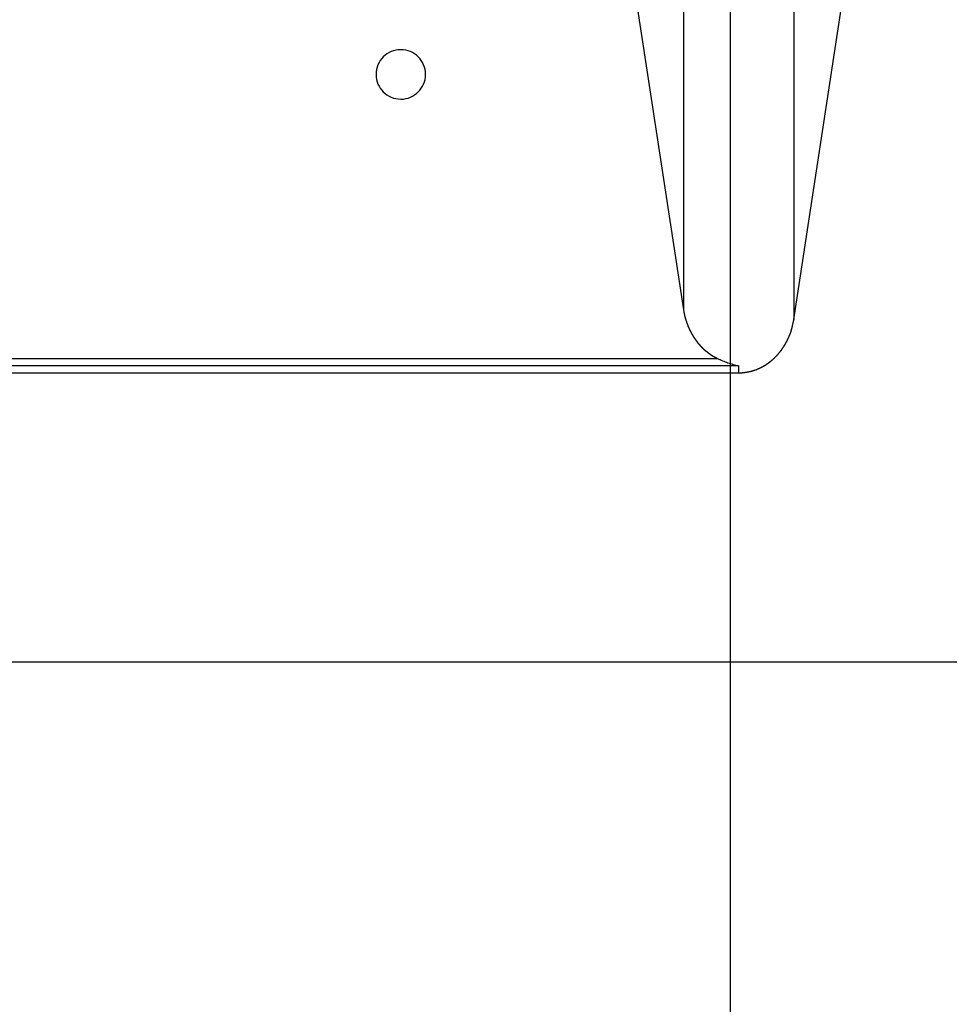
# Model space of a CAD drawing. Extents: x -37.2 to 37.2, y -75.6 to 15.8.
# Drawn here: x -15.6 to -12.8, y -51.1 to -48.1 of the extents above; entities that cross this region are included whole.
import ezdxf

# ---------------------------------------------------------------- set-up
doc = ezdxf.new("R2010")
doc.units = 0
doc.layers.get('0').update_dxf_attribs({"linetype": 'CONTINUOUS'})

msp = doc.modelspace()

# ---------------------------------------------------------------- linework, layer by layer
at = {"color": 0}
for points in [[(-13.4191, -65.028), (-13.4191, 14.9832)], [(-13.4191, -65.028), (-13.4191, 14.9832)], [(-13.4191, -65.028), (-13.4191, 14.9832)], [(-13.4191, -65.028), (-13.4191, 14.9832)], [(-13.4191, -65.028), (-13.4191, 14.9832)], [(-13.4191, -65.028), (-13.4191, 14.9832)], [(-13.4191, -65.028), (-13.4191, 14.9832)], [(-13.4191, -65.028), (-13.4191, 14.9832)], [(-13.4191, -65.028), (-13.4191, 14.9832)], [(-13.4191, -65.028), (-13.4191, 14.9832)], [(-13.4191, -65.028), (-13.4191, 14.9832)], [(-13.4191, -65.028), (-13.4191, 14.9832)], [(-13.4191, -65.028), (-13.4191, 14.9832)], [(-13.4191, -65.028), (-13.4191, 14.9832)], [(-13.4191, -65.028), (-13.4191, 14.9832)], [(-13.4191, -65.028), (-13.4191, 14.9832)], [(-13.4191, -65.028), (-13.4191, 14.9832)], [(-13.4191, -65.028), (-13.4191, 14.9832)], [(-13.4191, -65.028), (-13.4191, 14.9832)], [(-13.4191, -65.028), (-13.4191, 14.9832)], [(-13.4191, -65.028), (-13.4191, 14.9832)], [(-13.5618, -45.7957), (-13.5618, -48.9594)], [(-13.5618, -45.7957), (-13.5618, -48.9594)], [(-13.5618, -45.7957), (-13.5618, -48.9594)], [(-13.5618, -45.7957), (-13.5618, -48.9594)], [(-13.5618, -45.7957), (-13.5618, -48.9594)], [(-13.5618, -45.7957), (-13.5618, -48.9594)], [(-13.5618, -45.7957), (-13.5618, -48.9594)], [(-13.5618, -45.7957), (-13.5618, -48.9594)], [(-13.5618, -45.7957), (-13.5618, -48.9594)], [(-13.5618, -45.7957), (-13.5618, -48.9594)], [(-13.5618, -45.7957), (-13.5618, -48.9594)], [(-13.5618, -45.7957), (-13.5618, -48.9594)], [(-13.5618, -45.7957), (-13.5618, -48.9594)], [(-13.5618, -45.7957), (-13.5618, -48.9594)], [(-13.5618, -45.7957), (-13.5618, -48.9594)], [(-13.5618, -45.7957), (-13.5618, -48.9594)], [(-13.5618, -45.7957), (-13.5618, -48.9594)], [(-13.5618, -45.7957), (-13.5618, -48.9594)], [(-13.5618, -45.7957), (-13.5618, -48.9594)], [(-13.5618, -45.7957), (-13.5618, -48.9594)], [(-13.5618, -45.7957), (-13.5618, -48.9594)], [(-13.2269, -45.7957), (-13.2269, -48.9883)], [(-13.2269, -45.7957), (-13.2269, -48.9883)], [(-13.2269, -45.7957), (-13.2269, -48.9883)], [(-13.2269, -45.7957), (-13.2269, -48.9883)], [(-13.2269, -45.7957), (-13.2269, -48.9883)], [(-13.2269, -45.7957), (-13.2269, -48.9883)], [(-13.2269, -45.7957), (-13.2269, -48.9883)], [(-13.2269, -45.7957), (-13.2269, -48.9883)], [(-13.2269, -45.7957), (-13.2269, -48.9883)], [(-13.2269, -45.7957), (-13.2269, -48.9883)], [(-13.2269, -45.7957), (-13.2269, -48.9883)], [(-13.2269, -45.7957), (-13.2269, -48.9883)], [(-13.2269, -45.7957), (-13.2269, -48.9883)], [(-13.2269, -45.7957), (-13.2269, -48.9883)], [(-13.2269, -45.7957), (-13.2269, -48.9883)], [(-13.2269, -45.7957), (-13.2269, -48.9883)], [(-13.2269, -45.7957), (-13.2269, -48.9883)], [(-13.2269, -45.7957), (-13.2269, -48.9883)], [(-13.2269, -45.7957), (-13.2269, -48.9883)], [(-13.2269, -45.7957), (-13.2269, -48.9883)], [(-13.2269, -45.7957), (-13.2269, -48.9883)], [(-13.8162, -47.2932), (-13.5618, -48.9594)], [(-13.8162, -47.2932), (-13.5618, -48.9594)], [(-13.8162, -47.2932), (-13.5618, -48.9594)], [(-13.8162, -47.2932), (-13.5618, -48.9594)], [(-13.8162, -47.2932), (-13.5618, -48.9594)], [(-13.8162, -47.2932), (-13.5618, -48.9594)], [(-13.8162, -47.2932), (-13.5618, -48.9594)], [(-13.8162, -47.2932), (-13.5618, -48.9594)], [(-13.8162, -47.2932), (-13.5618, -48.9594)], [(-13.8162, -47.2932), (-13.5618, -48.9594)], [(-13.8162, -47.2932), (-13.5618, -48.9594)], [(-13.8162, -47.2932), (-13.5618, -48.9594)], [(-13.8162, -47.2932), (-13.5618, -48.9594)], [(-13.8162, -47.2932), (-13.5618, -48.9594)], [(-13.8162, -47.2932), (-13.5618, -48.9594)], [(-13.8162, -47.2932), (-13.5618, -48.9594)], [(-13.8162, -47.2932), (-13.5618, -48.9594)], [(-13.8162, -47.2932), (-13.5618, -48.9594)], [(-13.8162, -47.2932), (-13.5618, -48.9594)], [(-13.8162, -47.2932), (-13.5618, -48.9594)], [(-13.8162, -47.2932), (-13.5618, -48.9594)], [(-13.2269, -48.9883), (-13.076, -48)], [(-13.2269, -48.9883), (-13.076, -48)], [(-13.2269, -48.9883), (-13.076, -48)], [(-13.2269, -48.9883), (-13.076, -48)], [(-13.2269, -48.9883), (-13.076, -48)], [(-13.2269, -48.9883), (-13.076, -48)], [(-13.2269, -48.9883), (-13.076, -48)], [(-13.2269, -48.9883), (-13.076, -48)], [(-13.2269, -48.9883), (-13.076, -48)], [(-13.2269, -48.9883), (-13.076, -48)], [(-13.2269, -48.9883), (-13.076, -48)], [(-13.2269, -48.9883), (-13.076, -48)], [(-13.2269, -48.9883), (-13.076, -48)], [(-13.2269, -48.9883), (-13.076, -48)], [(-13.2269, -48.9883), (-13.076, -48)], [(-13.2269, -48.9883), (-13.076, -48)], [(-13.2269, -48.9883), (-13.076, -48)], [(-13.2269, -48.9883), (-13.076, -48)], [(-13.2269, -48.9883), (-13.076, -48)], [(-13.2269, -48.9883), (-13.076, -48)], [(-13.2269, -48.9883), (-13.076, -48)], [(-14.3441, -48.2453), (-14.3441, -48.2453), (-14.3444, -48.2375), (-14.3455, -48.2301), (-14.3473, -48.2228), (-14.3499, -48.216), (-14.3529, -48.2093), (-14.3568, -48.2032), (-14.361, -48.1973), (-14.366, -48.1921), (-14.3712, -48.1871), (-14.377, -48.1829), (-14.3831, -48.179), (-14.3898, -48.176), (-14.3966, -48.1735), (-14.4039, -48.1717), (-14.4113, -48.1706), (-14.4191, -48.1703), (-14.4191, -48.1703), (-14.4266, -48.1705), (-14.4341, -48.1716), (-14.4412, -48.1734), (-14.4482, -48.176), (-14.4547, -48.179), (-14.4609, -48.1829), (-14.4667, -48.1871), (-14.4721, -48.1921), (-14.4769, -48.1973), (-14.4812, -48.2031), (-14.4849, -48.2092), (-14.4882, -48.2159), (-14.4906, -48.2227), (-14.4925, -48.23), (-14.4936, -48.2374), (-14.4941, -48.2452), (-14.4941, -48.2452), (-14.4936, -48.2527), (-14.4925, -48.2602), (-14.4906, -48.2673), (-14.4882, -48.2743), (-14.4849, -48.2808), (-14.4812, -48.287), (-14.4769, -48.2928), (-14.4721, -48.2982), (-14.4667, -48.303), (-14.4609, -48.3073), (-14.4547, -48.311), (-14.4482, -48.3143), (-14.4412, -48.3167), (-14.4341, -48.3186), (-14.4266, -48.3197), (-14.4191, -48.3203), (-14.4191, -48.3203), (-14.4113, -48.3198), (-14.4039, -48.3187), (-14.3966, -48.3168), (-14.3898, -48.3144), (-14.3831, -48.3111), (-14.377, -48.3074), (-14.3712, -48.3031), (-14.366, -48.2983), (-14.361, -48.2929), (-14.3568, -48.2871), (-14.3529, -48.2809), (-14.3499, -48.2744), (-14.3473, -48.2674), (-14.3455, -48.2603), (-14.3444, -48.2528), (-14.3441, -48.2453)], [(-13.5618, -48.9594), (-13.561, -48.9639), (-13.561, -48.9639), (-13.5607, -48.9639), (-13.5607, -48.9642), (-13.5607, -48.9645), (-13.5607, -48.9648), (-13.5605, -48.9651), (-13.5605, -48.9654), (-13.5605, -48.9657), (-13.5605, -48.966), (-13.5602, -48.9662), (-13.5602, -48.9665), (-13.5602, -48.9668), (-13.5602, -48.9671), (-13.5602, -48.9674), (-13.5602, -48.9677), (-13.5602, -48.968), (-13.5602, -48.9683), (-13.5602, -48.9683), (-13.5599, -48.9683), (-13.5599, -48.9686), (-13.5599, -48.9689), (-13.5599, -48.9692), (-13.5597, -48.9695), (-13.5597, -48.9698), (-13.5597, -48.9701), (-13.5597, -48.9704), (-13.5594, -48.9705), (-13.5594, -48.9708), (-13.5594, -48.9711), (-13.5594, -48.9714), (-13.5594, -48.9717), (-13.5594, -48.972), (-13.5594, -48.9723), (-13.5594, -48.9726), (-13.5594, -48.9726), (-13.5591, -48.9726), (-13.5591, -48.9729), (-13.5591, -48.9732), (-13.5591, -48.9735), (-13.5588, -48.9738), (-13.5588, -48.9741), (-13.5588, -48.9744), (-13.5588, -48.9747), (-13.5585, -48.9748), (-13.5585, -48.9751), (-13.5585, -48.9754), (-13.5585, -48.9757), (-13.5584, -48.976), (-13.5584, -48.9763), (-13.5584, -48.9766), (-13.5584, -48.9769), (-13.5584, -48.9769), (-13.5581, -48.9769), (-13.5581, -48.9772), (-13.5581, -48.9775), (-13.5581, -48.9778), (-13.5578, -48.9781), (-13.5578, -48.9784), (-13.5578, -48.9787), (-13.5578, -48.979), (-13.5575, -48.9791), (-13.5575, -48.9794), (-13.5575, -48.9797), (-13.5575, -48.98), (-13.5573, -48.9803), (-13.5573, -48.9806), (-13.5573, -48.9809), (-13.5573, -48.9812), (-13.5573, -48.9812), (-13.557, -48.9812), (-13.557, -48.9815), (-13.557, -48.9818), (-13.557, -48.9821), (-13.5567, -48.9824), (-13.5567, -48.9827), (-13.5567, -48.983), (-13.5567, -48.9833), (-13.5564, -48.9833), (-13.5564, -48.9836), (-13.5564, -48.9839), (-13.5564, -48.9842), (-13.5562, -48.9845), (-13.5562, -48.9848), (-13.5562, -48.9851), (-13.5562, -48.9854), (-13.5562, -48.9854), (-13.5559, -48.9854), (-13.5559, -48.9857), (-13.5559, -48.986), (-13.5559, -48.9863), (-13.5556, -48.9865), (-13.5556, -48.9868), (-13.5556, -48.9871), (-13.5556, -48.9874), (-13.5553, -48.9874), (-13.5553, -48.9877), (-13.5553, -48.988), (-13.5553, -48.9883), (-13.555, -48.9886), (-13.555, -48.9889), (-13.555, -48.9892), (-13.555, -48.9895), (-13.555, -48.9895), (-13.5547, -48.9895), (-13.5547, -48.9898), (-13.5546, -48.9901), (-13.5546, -48.9904), (-13.5543, -48.9906), (-13.5543, -48.9909), (-13.5543, -48.9912), (-13.5543, -48.9915), (-13.554, -48.9915), (-13.554, -48.9918), (-13.554, -48.9921), (-13.554, -48.9924), (-13.5537, -48.9927), (-13.5537, -48.993), (-13.5537, -48.9933), (-13.5537, -48.9936), (-13.5537, -48.9936), (-13.5534, -48.9936), (-13.5534, -48.9939), (-13.5533, -48.9942), (-13.5533, -48.9945), (-13.553, -48.9947), (-13.553, -48.995), (-13.553, -48.9953), (-13.553, -48.9956), (-13.5527, -48.9956), (-13.5527, -48.9959), (-13.5527, -48.9962), (-13.5527, -48.9965), (-13.5524, -48.9968), (-13.5524, -48.9971), (-13.5524, -48.9974), (-13.5524, -48.9977), (-13.5524, -48.9977), (-13.5521, -48.9977), (-13.5521, -48.998), (-13.5519, -48.9983), (-13.5519, -48.9986), (-13.5516, -48.9986), (-13.5516, -48.9989), (-13.5516, -48.9992), (-13.5516, -48.9995), (-13.5513, -48.9995), (-13.5513, -48.9998), (-13.5513, -49.0001), (-13.5513, -49.0004), (-13.551, -49.0007), (-13.551, -49.001), (-13.551, -49.0013), (-13.551, -49.0016), (-13.551, -49.0016), (-13.5507, -49.0016), (-13.5507, -49.0019), (-13.5504, -49.0022), (-13.5504, -49.0025), (-13.5501, -49.0026), (-13.5501, -49.0029), (-13.5501, -49.0032), (-13.5501, -49.0035), (-13.5498, -49.0035), (-13.5498, -49.0038), (-13.5498, -49.0041), (-13.5498, -49.0044), (-13.5495, -49.0047), (-13.5495, -49.005), (-13.5495, -49.0053), (-13.5495, -49.0056), (-13.5495, -49.0056), (-13.5492, -49.0056), (-13.5492, -49.0059), (-13.5489, -49.0062), (-13.5489, -49.0065), (-13.5486, -49.0065), (-13.5486, -49.0068), (-13.5486, -49.0071), (-13.5486, -49.0074), (-13.5483, -49.0074), (-13.5483, -49.0077), (-13.5483, -49.008), (-13.5483, -49.0083), (-13.548, -49.0085), (-13.548, -49.0088), (-13.548, -49.0091), (-13.548, -49.0094), (-13.548, -49.0094), (-13.5477, -49.0094), (-13.5477, -49.0097), (-13.5474, -49.01), (-13.5474, -49.0103), (-13.5471, -49.0103), (-13.5471, -49.0106), (-13.5471, -49.0109), (-13.5471, -49.0112), (-13.5468, -49.0112), (-13.5468, -49.0115), (-13.5467, -49.0118), (-13.5467, -49.0121), (-13.5464, -49.0123), (-13.5464, -49.0126), (-13.5464, -49.0129), (-13.5464, -49.0132), (-13.5464, -49.0132), (-13.5461, -49.0132), (-13.5461, -49.0135), (-13.5458, -49.0138), (-13.5458, -49.0141), (-13.5455, -49.0141), (-13.5455, -49.0144), (-13.5455, -49.0147), (-13.5455, -49.015), (-13.5452, -49.015), (-13.5452, -49.0153), (-13.545, -49.0156), (-13.545, -49.0159), (-13.5447, -49.016), (-13.5447, -49.0163), (-13.5447, -49.0166), (-13.5447, -49.0169), (-13.5447, -49.0169), (-13.5444, -49.0169), (-13.5444, -49.0172), (-13.5441, -49.0175), (-13.5441, -49.0178), (-13.5438, -49.0178), (-13.5438, -49.0181), (-13.5438, -49.0184), (-13.5438, -49.0187), (-13.5435, -49.0187), (-13.5435, -49.019), (-13.5433, -49.0193), (-13.5433, -49.0196), (-13.543, -49.0197), (-13.543, -49.02), (-13.543, -49.0203), (-13.543, -49.0206), (-13.543, -49.0206), (-13.5427, -49.0206), (-13.5427, -49.0209), (-13.5424, -49.0212), (-13.5424, -49.0215), (-13.5421, -49.0215), (-13.5421, -49.0218), (-13.5421, -49.0221), (-13.5421, -49.0224), (-13.5418, -49.0224), (-13.5418, -49.0227), (-13.5415, -49.023), (-13.5415, -49.0233), (-13.5412, -49.0233), (-13.5412, -49.0236), (-13.5412, -49.0239), (-13.5412, -49.0242), (-13.5412, -49.0242), (-13.5409, -49.0242), (-13.5409, -49.0245), (-13.5406, -49.0247), (-13.5406, -49.025), (-13.5403, -49.025), (-13.5403, -49.0253), (-13.5403, -49.0256), (-13.5403, -49.0259), (-13.54, -49.0259), (-13.54, -49.0262), (-13.5397, -49.0265), (-13.5397, -49.0268), (-13.5394, -49.0268), (-13.5394, -49.0271), (-13.5394, -49.0274), (-13.5394, -49.0277), (-13.5394, -49.0277), (-13.5391, -49.0277), (-13.5391, -49.028), (-13.5388, -49.0281), (-13.5388, -49.0284), (-13.5385, -49.0284), (-13.5385, -49.0287), (-13.5385, -49.029), (-13.5385, -49.0293), (-13.5382, -49.0293), (-13.5382, -49.0296), (-13.5379, -49.0299), (-13.5379, -49.0302), (-13.5376, -49.0302), (-13.5376, -49.0305), (-13.5376, -49.0308), (-13.5376, -49.0311), (-13.5376, -49.0311), (-13.5373, -49.0311), (-13.5373, -49.0314), (-13.537, -49.0315), (-13.537, -49.0318), (-13.5367, -49.0318), (-13.5367, -49.0321), (-13.5365, -49.0324), (-13.5365, -49.0327), (-13.5362, -49.0327), (-13.5362, -49.033), (-13.5359, -49.0333), (-13.5359, -49.0336), (-13.5356, -49.0336), (-13.5356, -49.0339), (-13.5356, -49.0342), (-13.5356, -49.0345), (-13.5356, -49.0345), (-13.5353, -49.0345), (-13.5353, -49.0348), (-13.535, -49.0348), (-13.535, -49.0351), (-13.5347, -49.0351), (-13.5347, -49.0354), (-13.5346, -49.0357), (-13.5346, -49.036), (-13.5343, -49.036), (-13.5343, -49.0363), (-13.534, -49.0366), (-13.534, -49.0369), (-13.5337, -49.0369), (-13.5337, -49.0372), (-13.5337, -49.0375), (-13.5337, -49.0378), (-13.5337, -49.0378), (-13.5334, -49.0378), (-13.5334, -49.0381), (-13.5331, -49.0381), (-13.5331, -49.0384), (-13.5328, -49.0384), (-13.5328, -49.0387), (-13.5326, -49.039), (-13.5326, -49.0393), (-13.5323, -49.0393), (-13.5323, -49.0396), (-13.532, -49.0398), (-13.532, -49.0401), (-13.5317, -49.0401), (-13.5317, -49.0404), (-13.5317, -49.0407), (-13.5317, -49.041), (-13.5317, -49.041), (-13.5314, -49.041), (-13.5314, -49.0413), (-13.5311, -49.0413), (-13.5311, -49.0416), (-13.5308, -49.0416), (-13.5308, -49.0419), (-13.5306, -49.0422), (-13.5306, -49.0425), (-13.5303, -49.0425), (-13.5303, -49.0428), (-13.53, -49.043), (-13.53, -49.0433), (-13.5297, -49.0433), (-13.5297, -49.0436), (-13.5297, -49.0439), (-13.5297, -49.0442), (-13.5297, -49.0442), (-13.5294, -49.0442), (-13.5294, -49.0445), (-13.5291, -49.0445), (-13.5291, -49.0448), (-13.5288, -49.0448), (-13.5288, -49.0451), (-13.5285, -49.0454), (-13.5285, -49.0457), (-13.5282, -49.0457), (-13.5282, -49.046), (-13.5279, -49.046), (-13.5279, -49.0463), (-13.5276, -49.0463), (-13.5276, -49.0466), (-13.5276, -49.0469), (-13.5276, -49.0472), (-13.5276, -49.0472), (-13.5273, -49.0472), (-13.5273, -49.0475), (-13.527, -49.0475), (-13.527, -49.0478), (-13.5267, -49.0478), (-13.5267, -49.0481), (-13.5264, -49.0484), (-13.5264, -49.0487), (-13.5261, -49.0487), (-13.5261, -49.049), (-13.5258, -49.049), (-13.5258, -49.0493), (-13.5255, -49.0493), (-13.5255, -49.0496), (-13.5255, -49.0499), (-13.5255, -49.0502), (-13.5255, -49.0502), (-13.5252, -49.0502), (-13.5252, -49.0505), (-13.5249, -49.0505), (-13.5249, -49.0508), (-13.5246, -49.0508), (-13.5246, -49.0511), (-13.5243, -49.0514), (-13.5243, -49.0517), (-13.524, -49.0517), (-13.524, -49.052), (-13.5237, -49.052), (-13.5237, -49.0523), (-13.5234, -49.0523), (-13.5234, -49.0526), (-13.5234, -49.0529), (-13.5234, -49.0532), (-13.5234, -49.0532), (-13.5231, -49.0532), (-13.5231, -49.0535), (-13.5228, -49.0535), (-13.5228, -49.0538), (-13.5225, -49.0538), (-13.5225, -49.0541), (-13.5222, -49.0542), (-13.5222, -49.0545), (-13.5219, -49.0545), (-13.5219, -49.0548), (-13.5216, -49.0548), (-13.5216, -49.0551), (-13.5213, -49.0551), (-13.5213, -49.0554), (-13.5212, -49.0557), (-13.5212, -49.056), (-13.5212, -49.056), (-13.5209, -49.056), (-13.5209, -49.0563), (-13.5206, -49.0563), (-13.5206, -49.0566), (-13.5203, -49.0566), (-13.5203, -49.0569), (-13.52, -49.057), (-13.52, -49.0573), (-13.5197, -49.0573), (-13.5197, -49.0576), (-13.5194, -49.0576), (-13.5194, -49.0579), (-13.5191, -49.0579), (-13.5191, -49.0582), (-13.519, -49.0585), (-13.519, -49.0588), (-13.519, -49.0588), (-13.5187, -49.0588), (-13.5187, -49.0591), (-13.5184, -49.0591), (-13.5184, -49.0594), (-13.5181, -49.0594), (-13.5181, -49.0597), (-13.5178, -49.0597), (-13.5178, -49.06), (-13.5175, -49.06), (-13.5175, -49.0603), (-13.5172, -49.0603), (-13.5172, -49.0606), (-13.5169, -49.0606), (-13.5169, -49.0609), (-13.5168, -49.0612), (-13.5168, -49.0615), (-13.5168, -49.0615), (-13.5165, -49.0615), (-13.5165, -49.0618), (-13.5162, -49.0618), (-13.5162, -49.0621), (-13.5159, -49.0621), (-13.5159, -49.0624), (-13.5156, -49.0624), (-13.5156, -49.0627), (-13.5153, -49.0627), (-13.5153, -49.063), (-13.515, -49.063), (-13.515, -49.0633), (-13.5147, -49.0633), (-13.5147, -49.0636), (-13.5146, -49.0638), (-13.5146, -49.0641), (-13.5146, -49.0641), (-13.5143, -49.0641), (-13.5143, -49.0644), (-13.514, -49.0644), (-13.514, -49.0647), (-13.5137, -49.0647), (-13.5137, -49.065), (-13.5134, -49.065), (-13.5134, -49.0653), (-13.5131, -49.0653), (-13.5131, -49.0656), (-13.5128, -49.0656), (-13.5128, -49.0659), (-13.5125, -49.0659), (-13.5125, -49.0662), (-13.5123, -49.0664), (-13.5123, -49.0667), (-13.5123, -49.0667), (-13.512, -49.0667), (-13.512, -49.067), (-13.5117, -49.067), (-13.5117, -49.0673), (-13.5114, -49.0673), (-13.5114, -49.0676), (-13.5111, -49.0676), (-13.5111, -49.0679), (-13.5108, -49.0679), (-13.5108, -49.0682), (-13.5105, -49.0682), (-13.5105, -49.0685), (-13.5102, -49.0685), (-13.5102, -49.0688), (-13.51, -49.0689), (-13.51, -49.0692), (-13.51, -49.0692), (-13.5097, -49.0692), (-13.5097, -49.0695), (-13.5094, -49.0695), (-13.5094, -49.0698), (-13.5091, -49.0698), (-13.5091, -49.0701), (-13.5088, -49.0701), (-13.5088, -49.0704), (-13.5085, -49.0704), (-13.5085, -49.0707), (-13.5082, -49.0707), (-13.5082, -49.071), (-13.5079, -49.071), (-13.5079, -49.0713), (-13.5078, -49.0713), (-13.5078, -49.0716), (-13.5078, -49.0716), (-13.5075, -49.0716), (-13.5075, -49.0718), (-13.5072, -49.0718), (-13.5072, -49.0721), (-13.5069, -49.0721), (-13.5069, -49.0724), (-13.5066, -49.0724), (-13.5066, -49.0727), (-13.5063, -49.0727), (-13.5063, -49.073), (-13.506, -49.073), (-13.506, -49.0733), (-13.5057, -49.0733), (-13.5057, -49.0736), (-13.5055, -49.0736), (-13.5055, -49.0739), (-13.5055, -49.0739), (-13.5052, -49.0739), (-13.5052, -49.0741), (-13.5049, -49.0741), (-13.5049, -49.0744), (-13.5046, -49.0744), (-13.5046, -49.0747), (-13.5043, -49.0747), (-13.5043, -49.075), (-13.504, -49.075), (-13.504, -49.0753), (-13.5037, -49.0753), (-13.5037, -49.0756), (-13.5034, -49.0756), (-13.5034, -49.0759), (-13.5031, -49.0759), (-13.5031, -49.0762), (-13.5031, -49.0762), (-13.5028, -49.0762), (-13.5028, -49.0763), (-13.5025, -49.0763), (-13.5025, -49.0766), (-13.5022, -49.0766), (-13.5022, -49.0769), (-13.5019, -49.0769), (-13.5019, -49.0772), (-13.5016, -49.0772), (-13.5016, -49.0775), (-13.5013, -49.0775), (-13.5013, -49.0778), (-13.501, -49.0778), (-13.501, -49.0781), (-13.5008, -49.0781), (-13.5008, -49.0784), (-13.5008, -49.0784), (-13.5005, -49.0784), (-13.5005, -49.0785), (-13.5002, -49.0785), (-13.5002, -49.0788), (-13.4999, -49.0788), (-13.4999, -49.0791), (-13.4996, -49.0791), (-13.4996, -49.0794), (-13.4993, -49.0794), (-13.4993, -49.0797), (-13.499, -49.0797), (-13.499, -49.08), (-13.4987, -49.08), (-13.4987, -49.0803), (-13.4984, -49.0803), (-13.4984, -49.0806), (-13.4984, -49.0806), (-13.4981, -49.0806), (-13.498, -49.0807), (-13.4977, -49.0807), (-13.4977, -49.081), (-13.4974, -49.081), (-13.4974, -49.0813), (-13.4971, -49.0813), (-13.4971, -49.0816), (-13.4968, -49.0816), (-13.4968, -49.0819), (-13.4965, -49.0819), (-13.4965, -49.0822), (-13.4962, -49.0822), (-13.4962, -49.0825), (-13.4959, -49.0825), (-13.4959, -49.0828), (-13.4959, -49.0828), (-13.4956, -49.0828), (-13.4954, -49.0828), (-13.4951, -49.0828), (-13.4951, -49.0831), (-13.4948, -49.0831), (-13.4948, -49.0834), (-13.4945, -49.0834), (-13.4945, -49.0837), (-13.4942, -49.0837), (-13.4942, -49.084), (-13.4939, -49.084), (-13.4939, -49.0843), (-13.4936, -49.0843), (-13.4936, -49.0846), (-13.4933, -49.0846), (-13.4933, -49.0849), (-13.4933, -49.0849), (-13.493, -49.0849), (-13.4928, -49.0849), (-13.4925, -49.0849), (-13.4925, -49.0852), (-13.4922, -49.0852), (-13.4922, -49.0855), (-13.4919, -49.0855), (-13.4919, -49.0858), (-13.4916, -49.0858), (-13.4916, -49.0861), (-13.4913, -49.0861), (-13.4913, -49.0864), (-13.491, -49.0864), (-13.491, -49.0867), (-13.4907, -49.0867), (-13.4907, -49.087), (-13.4907, -49.087), (-13.4904, -49.087), (-13.4902, -49.087), (-13.4899, -49.087), (-13.4899, -49.0873), (-13.4896, -49.0873), (-13.4896, -49.0876), (-13.4893, -49.0876), (-13.4893, -49.0879), (-13.489, -49.0879), (-13.489, -49.0882), (-13.4887, -49.0882), (-13.4887, -49.0885), (-13.4884, -49.0885), (-13.4884, -49.0888), (-13.4881, -49.0888), (-13.4881, -49.0891), (-13.4881, -49.0891), (-13.4878, -49.0891), (-13.4875, -49.0891), (-13.4872, -49.0891), (-13.4872, -49.0894), (-13.4869, -49.0894), (-13.4869, -49.0897), (-13.4866, -49.0897), (-13.4866, -49.09), (-13.4863, -49.09), (-13.4863, -49.0902), (-13.486, -49.0902), (-13.486, -49.0905), (-13.4857, -49.0905), (-13.4857, -49.0908), (-13.4854, -49.0908), (-13.4854, -49.0911), (-13.4854, -49.0911), (-13.4851, -49.0911), (-13.4848, -49.0911), (-13.4845, -49.0911), (-13.4845, -49.0914), (-13.4842, -49.0914), (-13.4842, -49.0917), (-13.4839, -49.0917), (-13.4839, -49.092), (-13.4836, -49.092), (-13.4835, -49.0922), (-13.4832, -49.0922), (-13.4832, -49.0925), (-13.4829, -49.0925), (-13.4829, -49.0928), (-13.4826, -49.0928), (-13.4826, -49.0931), (-13.4826, -49.0931), (-13.4823, -49.0931), (-13.482, -49.0931), (-13.4817, -49.0931), (-13.4817, -49.0934), (-13.4814, -49.0934), (-13.4814, -49.0937), (-13.4811, -49.0937), (-13.4811, -49.094), (-13.4808, -49.094), (-13.4806, -49.0942), (-13.4803, -49.0942), (-13.4803, -49.0945), (-13.48, -49.0945), (-13.48, -49.0948), (-13.4797, -49.0948), (-13.4797, -49.0951), (-13.4797, -49.0951), (-13.4794, -49.0951), (-13.4791, -49.0951), (-13.4788, -49.0951), (-13.4788, -49.0954), (-13.4785, -49.0954), (-13.4785, -49.0957), (-13.4782, -49.0957), (-13.4782, -49.096), (-13.4779, -49.096), (-13.4778, -49.0961), (-13.4775, -49.0961), (-13.4775, -49.0964), (-13.4772, -49.0964), (-13.4772, -49.0967), (-13.4769, -49.0967), (-13.4769, -49.097), (-13.4769, -49.097), (-13.4766, -49.097), (-13.4764, -49.097), (-13.4761, -49.097), (-13.4761, -49.0973), (-13.4758, -49.0973), (-13.4758, -49.0974), (-13.4755, -49.0974), (-13.4755, -49.0977), (-13.4752, -49.0977), (-13.4752, -49.0977), (-13.4749, -49.0977), (-13.4749, -49.098), (-13.4746, -49.098), (-13.4746, -49.0983), (-13.4743, -49.0983), (-13.4743, -49.0986), (-13.4743, -49.0986), (-13.474, -49.0986), (-13.4737, -49.0986), (-13.4734, -49.0986), (-13.4734, -49.0989), (-13.4731, -49.0989), (-13.4728, -49.0992), (-13.4725, -49.0992), (-13.4725, -49.0995), (-13.4722, -49.0995), (-13.4719, -49.0997), (-13.4716, -49.0997), (-13.4716, -49.1), (-13.4713, -49.1), (-13.4712, -49.1003), (-13.4709, -49.1003), (-13.4709, -49.1006), (-13.4709, -49.1006), (-13.4703, -49.1006), (-13.47, -49.1009), (-13.4697, -49.1009), (-13.4694, -49.1012), (-13.4691, -49.1012), (-13.4688, -49.1015), (-13.4685, -49.1017), (-13.4682, -49.102), (-13.4676, -49.102), (-13.4673, -49.1023), (-13.467, -49.1023), (-13.4667, -49.1026), (-13.4664, -49.1026), (-13.4661, -49.1029), (-13.4658, -49.1032), (-13.4655, -49.1035), (-13.4655, -49.1035), (-13.4649, -49.1035), (-13.4646, -49.1038), (-13.464, -49.1041), (-13.4637, -49.1044), (-13.4631, -49.1044), (-13.4628, -49.1047), (-13.4622, -49.105), (-13.4619, -49.1053), (-13.4613, -49.1053), (-13.461, -49.1056), (-13.4604, -49.1059), (-13.4601, -49.1062), (-13.4595, -49.1063), (-13.4592, -49.1066), (-13.4586, -49.1069), (-13.4583, -49.1072)], [(-13.5618, -48.9594), (-13.5618, -48.9594)], [(-13.5618, -48.9594), (-13.5618, -48.9594)], [(-13.3944, -49.1505), (-13.387, -49.1503), (-13.387, -49.1503), (-13.3864, -49.15), (-13.3859, -49.15), (-13.3853, -49.15), (-13.385, -49.15), (-13.3844, -49.15), (-13.3841, -49.15), (-13.3835, -49.15), (-13.3832, -49.15), (-13.3826, -49.1498), (-13.3823, -49.1498), (-13.3817, -49.1498), (-13.3814, -49.1498), (-13.3808, -49.1498), (-13.3805, -49.1498), (-13.3799, -49.1498), (-13.3796, -49.1498), (-13.3796, -49.1498), (-13.379, -49.1495), (-13.3784, -49.1495), (-13.3778, -49.1495), (-13.3775, -49.1495), (-13.3769, -49.1492), (-13.3766, -49.1492), (-13.376, -49.1492), (-13.3757, -49.1492), (-13.3751, -49.1489), (-13.3748, -49.1489), (-13.3742, -49.1489), (-13.3739, -49.1489), (-13.3733, -49.1488), (-13.373, -49.1488), (-13.3724, -49.1488), (-13.3721, -49.1488), (-13.3721, -49.1488), (-13.3715, -49.1485), (-13.3709, -49.1485), (-13.3703, -49.1484), (-13.37, -49.1484), (-13.3694, -49.1481), (-13.3691, -49.1481), (-13.3685, -49.1481), (-13.3682, -49.1481), (-13.3676, -49.1478), (-13.3672, -49.1478), (-13.3666, -49.1478), (-13.3663, -49.1478), (-13.3657, -49.1475), (-13.3654, -49.1475), (-13.3648, -49.1475), (-13.3645, -49.1475), (-13.3645, -49.1475), (-13.3639, -49.1472), (-13.3633, -49.1472), (-13.3627, -49.1469), (-13.3624, -49.1469), (-13.3618, -49.1466), (-13.3615, -49.1466), (-13.3609, -49.1466), (-13.3606, -49.1466), (-13.36, -49.1463), (-13.3596, -49.1463), (-13.359, -49.146), (-13.3587, -49.146), (-13.3581, -49.1457), (-13.3578, -49.1457), (-13.3572, -49.1457), (-13.3569, -49.1457), (-13.3569, -49.1457), (-13.3563, -49.1454), (-13.3557, -49.1454), (-13.3551, -49.1451), (-13.3548, -49.1451), (-13.3542, -49.1448), (-13.3539, -49.1448), (-13.3533, -49.1445), (-13.353, -49.1445), (-13.3524, -49.1442), (-13.352, -49.1442), (-13.3514, -49.1439), (-13.3511, -49.1439), (-13.3505, -49.1436), (-13.3502, -49.1436), (-13.3496, -49.1435), (-13.3493, -49.1435), (-13.3493, -49.1435), (-13.3487, -49.1432), (-13.3481, -49.143), (-13.3475, -49.1427), (-13.3472, -49.1427), (-13.3466, -49.1424), (-13.3463, -49.1424), (-13.3457, -49.1421), (-13.3454, -49.1421), (-13.3448, -49.1418), (-13.3444, -49.1418), (-13.3438, -49.1415), (-13.3435, -49.1415), (-13.3429, -49.1412), (-13.3426, -49.1412), (-13.342, -49.1409), (-13.3417, -49.1409), (-13.3417, -49.1409), (-13.3411, -49.1406), (-13.3405, -49.1403), (-13.3399, -49.14), (-13.3396, -49.14), (-13.339, -49.1397), (-13.3387, -49.1396), (-13.3381, -49.1393), (-13.3378, -49.1393), (-13.3372, -49.139), (-13.3369, -49.1387), (-13.3363, -49.1384), (-13.336, -49.1384), (-13.3354, -49.1381), (-13.3351, -49.1381), (-13.3345, -49.1378), (-13.3342, -49.1378), (-13.3342, -49.1378), (-13.3336, -49.1375), (-13.333, -49.1372), (-13.3324, -49.1369), (-13.3321, -49.1369), (-13.3315, -49.1366), (-13.3312, -49.1363), (-13.3306, -49.136), (-13.3303, -49.136), (-13.3297, -49.1357), (-13.3294, -49.1354), (-13.3288, -49.1351), (-13.3285, -49.1351), (-13.3279, -49.1348), (-13.3276, -49.1346), (-13.327, -49.1343), (-13.3267, -49.1343), (-13.3267, -49.1343), (-13.3261, -49.134), (-13.3257, -49.1337), (-13.3251, -49.1334), (-13.3248, -49.1332), (-13.3242, -49.1329), (-13.3239, -49.1326), (-13.3233, -49.1323), (-13.323, -49.1323), (-13.3224, -49.132), (-13.3221, -49.1317), (-13.3215, -49.1314), (-13.3212, -49.1313), (-13.3206, -49.131), (-13.3203, -49.1307), (-13.3197, -49.1304), (-13.3194, -49.1304), (-13.3194, -49.1304), (-13.3188, -49.1301), (-13.3184, -49.1298), (-13.3178, -49.1295), (-13.3175, -49.1292), (-13.3169, -49.1289), (-13.3166, -49.1286), (-13.316, -49.1283), (-13.3157, -49.1282), (-13.3151, -49.1279), (-13.3148, -49.1276), (-13.3142, -49.1273), (-13.3139, -49.127), (-13.3133, -49.1267), (-13.313, -49.1264), (-13.3125, -49.1261), (-13.3122, -49.126), (-13.3122, -49.126), (-13.3116, -49.1257), (-13.3113, -49.1254), (-13.3107, -49.1251), (-13.3104, -49.1248), (-13.3098, -49.1245), (-13.3095, -49.1242), (-13.3089, -49.1239), (-13.3086, -49.1236), (-13.308, -49.1233), (-13.3077, -49.123), (-13.3071, -49.1227), (-13.3068, -49.1224), (-13.3062, -49.1221), (-13.3059, -49.1218), (-13.3054, -49.1215), (-13.3051, -49.1213), (-13.3051, -49.1213), (-13.3045, -49.1207), (-13.3042, -49.1204), (-13.3036, -49.1201), (-13.3033, -49.1198), (-13.3027, -49.1195), (-13.3024, -49.1192), (-13.3018, -49.1189), (-13.3015, -49.1186), (-13.3009, -49.1182), (-13.3006, -49.1179), (-13.3, -49.1176), (-13.2997, -49.1173), (-13.2991, -49.117), (-13.2988, -49.1167), (-13.2985, -49.1164), (-13.2982, -49.1161), (-13.2982, -49.1161), (-13.2976, -49.1155), (-13.2973, -49.1152), (-13.2967, -49.1149), (-13.2964, -49.1146), (-13.2958, -49.1141), (-13.2955, -49.1138), (-13.2951, -49.1135), (-13.2948, -49.1132), (-13.2942, -49.1126), (-13.2939, -49.1123), (-13.2933, -49.112), (-13.293, -49.1117), (-13.2924, -49.1114), (-13.2921, -49.1111), (-13.2918, -49.1108), (-13.2915, -49.1105), (-13.2915, -49.1105), (-13.2909, -49.1099), (-13.2906, -49.1096), (-13.29, -49.1093), (-13.2897, -49.109), (-13.2891, -49.1084), (-13.2888, -49.1081), (-13.2885, -49.1078), (-13.2882, -49.1075), (-13.2876, -49.1069), (-13.2873, -49.1066), (-13.2869, -49.1063), (-13.2866, -49.106), (-13.286, -49.1055), (-13.2857, -49.1052), (-13.2854, -49.1049), (-13.2851, -49.1046), (-13.2851, -49.1046), (-13.2845, -49.104), (-13.2842, -49.1037), (-13.2837, -49.1031), (-13.2834, -49.1028), (-13.2828, -49.1022), (-13.2825, -49.1019), (-13.2822, -49.1016), (-13.2819, -49.1013), (-13.2813, -49.1007), (-13.281, -49.1004), (-13.2807, -49.1001), (-13.2804, -49.0998), (-13.2798, -49.0992), (-13.2795, -49.0989), (-13.2792, -49.0986), (-13.2789, -49.0983), (-13.2789, -49.0983), (-13.2783, -49.0977), (-13.278, -49.0974), (-13.2777, -49.0968), (-13.2774, -49.0965), (-13.2768, -49.0959), (-13.2765, -49.0956), (-13.2762, -49.0953), (-13.2759, -49.095), (-13.2753, -49.0944), (-13.275, -49.0941), (-13.2747, -49.0935), (-13.2744, -49.0932), (-13.2739, -49.0926), (-13.2736, -49.0923), (-13.2733, -49.092), (-13.273, -49.0917), (-13.273, -49.0917), (-13.2724, -49.0911), (-13.2721, -49.0908), (-13.2718, -49.0902), (-13.2715, -49.0899), (-13.271, -49.0893), (-13.2707, -49.089), (-13.2704, -49.0884), (-13.2701, -49.0881), (-13.2695, -49.0875), (-13.2692, -49.0872), (-13.2689, -49.0866), (-13.2686, -49.0863), (-13.2683, -49.0857), (-13.268, -49.0854), (-13.2677, -49.085), (-13.2674, -49.0847), (-13.2674, -49.0847), (-13.2668, -49.0841), (-13.2665, -49.0838), (-13.2662, -49.0832), (-13.2659, -49.0829), (-13.2655, -49.0823), (-13.2652, -49.082), (-13.2649, -49.0814), (-13.2646, -49.0811), (-13.2642, -49.0805), (-13.2639, -49.0802), (-13.2636, -49.0796), (-13.2633, -49.0793), (-13.263, -49.0787), (-13.2627, -49.0784), (-13.2624, -49.0778), (-13.2621, -49.0775), (-13.2621, -49.0775), (-13.2616, -49.0769), (-13.2613, -49.0764), (-13.261, -49.0758), (-13.2607, -49.0755), (-13.2604, -49.0749), (-13.2601, -49.0746), (-13.2598, -49.074), (-13.2595, -49.0737), (-13.2592, -49.0731), (-13.2589, -49.0728), (-13.2586, -49.0722), (-13.2583, -49.0719), (-13.258, -49.0713), (-13.2577, -49.071), (-13.2574, -49.0704), (-13.2571, -49.0701), (-13.2571, -49.0701), (-13.2568, -49.0695), (-13.2565, -49.0689), (-13.2562, -49.0683), (-13.2559, -49.068), (-13.2556, -49.0674), (-13.2553, -49.0671), (-13.255, -49.0665), (-13.2547, -49.0662), (-13.2544, -49.0656), (-13.2541, -49.0651), (-13.2538, -49.0645), (-13.2535, -49.0642), (-13.2532, -49.0636), (-13.2529, -49.0633), (-13.2526, -49.0627), (-13.2525, -49.0624), (-13.2525, -49.0624), (-13.2522, -49.0618), (-13.2519, -49.0612), (-13.2516, -49.0606), (-13.2513, -49.0603), (-13.251, -49.0597), (-13.2507, -49.0593), (-13.2504, -49.0587), (-13.2503, -49.0584), (-13.25, -49.0578), (-13.2497, -49.0572), (-13.2494, -49.0566), (-13.2491, -49.0563), (-13.2488, -49.0557), (-13.2485, -49.0554), (-13.2482, -49.0548), (-13.2482, -49.0545), (-13.2482, -49.0545), (-13.2479, -49.0539), (-13.2476, -49.0533), (-13.2473, -49.0527), (-13.247, -49.0524), (-13.2467, -49.0518), (-13.2464, -49.0512), (-13.2461, -49.0506), (-13.2461, -49.0503), (-13.2458, -49.0497), (-13.2455, -49.0491), (-13.2452, -49.0485), (-13.2451, -49.0482), (-13.2448, -49.0476), (-13.2445, -49.0471), (-13.2442, -49.0465), (-13.2442, -49.0462), (-13.2442, -49.0462), (-13.2439, -49.0456), (-13.2436, -49.045), (-13.2433, -49.0444), (-13.2433, -49.0441), (-13.243, -49.0435), (-13.2427, -49.0431), (-13.2424, -49.0425), (-13.2424, -49.0422), (-13.2421, -49.0416), (-13.2418, -49.041), (-13.2415, -49.0404), (-13.2415, -49.0401), (-13.2412, -49.0395), (-13.241, -49.0392), (-13.2407, -49.0386), (-13.2407, -49.0383), (-13.2407, -49.0383), (-13.2404, -49.0377), (-13.2401, -49.0374), (-13.2398, -49.0368), (-13.2398, -49.0365), (-13.2395, -49.0359), (-13.2395, -49.0356), (-13.2392, -49.035), (-13.2392, -49.0347), (-13.2389, -49.0341), (-13.2387, -49.0338), (-13.2384, -49.0332), (-13.2384, -49.0329), (-13.2381, -49.0323), (-13.2381, -49.032), (-13.2378, -49.0314), (-13.2378, -49.0311), (-13.2378, -49.0311), (-13.2375, -49.0305), (-13.2372, -49.0299), (-13.2369, -49.0293), (-13.2369, -49.0287), (-13.2366, -49.0281), (-13.2364, -49.0275), (-13.2361, -49.0269), (-13.2361, -49.0263), (-13.2358, -49.0257), (-13.2356, -49.0251), (-13.2353, -49.0245), (-13.2353, -49.0239), (-13.235, -49.0233), (-13.235, -49.0227), (-13.2347, -49.0221), (-13.2347, -49.0217), (-13.2347, -49.0217), (-13.2344, -49.0208), (-13.2341, -49.0199), (-13.2338, -49.019), (-13.2336, -49.0181), (-13.2333, -49.0172), (-13.233, -49.0163), (-13.2327, -49.0154), (-13.2327, -49.0145), (-13.2324, -49.0136), (-13.2321, -49.0127), (-13.2318, -49.0118), (-13.2318, -49.0109), (-13.2315, -49.01), (-13.2314, -49.0091), (-13.2311, -49.0082), (-13.2311, -49.0073), (-13.2311, -49.0073), (-13.2308, -49.0061), (-13.2305, -49.0049), (-13.2302, -49.0037), (-13.2299, -49.0025), (-13.2296, -49.0013), (-13.2293, -49.0001), (-13.229, -48.9989), (-13.2289, -48.9977), (-13.2286, -48.9965), (-13.2283, -48.9953), (-13.228, -48.9941), (-13.2278, -48.9929), (-13.2275, -48.9917), (-13.2272, -48.9905), (-13.2269, -48.9893), (-13.2269, -48.9883)], [(-13.2269, -48.9883), (-13.2269, -48.9883)], [(-13.2269, -48.9883), (-13.2269, -48.9883)], [(-13.3944, -49.1289), (-17.9439, -49.1289)], [(-13.3944, -49.1289), (-17.9439, -49.1289)], [(-13.3944, -49.1289), (-17.9439, -49.1289)], [(-13.3944, -49.1289), (-17.9439, -49.1289)], [(-13.3944, -49.1289), (-17.9439, -49.1289)], [(-13.3944, -49.1289), (-17.9439, -49.1289)], [(-13.3944, -49.1289), (-17.9439, -49.1289)], [(-13.3944, -49.1289), (-17.9439, -49.1289)], [(-13.3944, -49.1289), (-17.9439, -49.1289)], [(-13.3944, -49.1289), (-17.9439, -49.1289)], [(-13.3944, -49.1289), (-17.9439, -49.1289)], [(-13.3944, -49.1289), (-17.9439, -49.1289)], [(-13.3944, -49.1289), (-17.9439, -49.1289)], [(-13.3944, -49.1289), (-17.9439, -49.1289)], [(-13.3944, -49.1289), (-17.9439, -49.1289)], [(-13.3944, -49.1289), (-17.9439, -49.1289)], [(-13.3944, -49.1289), (-17.9439, -49.1289)], [(-13.3944, -49.1289), (-17.9439, -49.1289)], [(-13.3944, -49.1289), (-17.9439, -49.1289)], [(-13.3944, -49.1289), (-17.9439, -49.1289)], [(-13.3944, -49.1289), (-17.9439, -49.1289)], [(-17.8799, -49.1072), (-13.4583, -49.1072)], [(-17.8799, -49.1072), (-13.4583, -49.1072)], [(-17.8799, -49.1072), (-13.4583, -49.1072)], [(-17.8799, -49.1072), (-13.4583, -49.1072)], [(-17.8799, -49.1072), (-13.4583, -49.1072)], [(-17.8799, -49.1072), (-13.4583, -49.1072)], [(-17.8799, -49.1072), (-13.4583, -49.1072)], [(-17.8799, -49.1072), (-13.4583, -49.1072)], [(-17.8799, -49.1072), (-13.4583, -49.1072)], [(-17.8799, -49.1072), (-13.4583, -49.1072)], [(-17.8799, -49.1072), (-13.4583, -49.1072)], [(-17.8799, -49.1072), (-13.4583, -49.1072)], [(-17.8799, -49.1072), (-13.4583, -49.1072)], [(-17.8799, -49.1072), (-13.4583, -49.1072)], [(-17.8799, -49.1072), (-13.4583, -49.1072)], [(-17.8799, -49.1072), (-13.4583, -49.1072)], [(-17.8799, -49.1072), (-13.4583, -49.1072)], [(-17.8799, -49.1072), (-13.4583, -49.1072)], [(-17.8799, -49.1072), (-13.4583, -49.1072)], [(-17.8799, -49.1072), (-13.4583, -49.1072)], [(-17.8799, -49.1072), (-13.4583, -49.1072)], [(-13.4583, -49.1072), (-13.4583, -49.1072)], [(-13.4583, -49.1072), (-13.4583, -49.1072), (-13.4545, -49.1087), (-13.4509, -49.1104), (-13.447, -49.1119), (-13.4434, -49.1137), (-13.4395, -49.1152), (-13.4356, -49.1167), (-13.4317, -49.1182), (-13.4278, -49.1197), (-13.4236, -49.1209), (-13.4195, -49.1222), (-13.4153, -49.1234), (-13.4113, -49.1247), (-13.407, -49.1257), (-13.4028, -49.1269), (-13.3986, -49.1278), (-13.3944, -49.1289)], [(-13.3944, -49.1289), (-13.3944, -49.1289)], [(-13.3944, -49.1289), (-13.3944, -49.1289)], [(-13.3944, -49.1289), (-13.3944, -49.1505)], [(-13.3944, -49.1289), (-13.3944, -49.1505)], [(-13.3944, -49.1289), (-13.3944, -49.1505)], [(-13.3944, -49.1289), (-13.3944, -49.1505)], [(-13.3944, -49.1289), (-13.3944, -49.1505)], [(-13.3944, -49.1289), (-13.3944, -49.1505)], [(-13.3944, -49.1289), (-13.3944, -49.1505)], [(-13.3944, -49.1289), (-13.3944, -49.1505)], [(-13.3944, -49.1289), (-13.3944, -49.1505)], [(-13.3944, -49.1289), (-13.3944, -49.1505)], [(-13.3944, -49.1289), (-13.3944, -49.1505)], [(-13.3944, -49.1289), (-13.3944, -49.1505)], [(-13.3944, -49.1289), (-13.3944, -49.1505)], [(-13.3944, -49.1289), (-13.3944, -49.1505)], [(-13.3944, -49.1289), (-13.3944, -49.1505)], [(-13.3944, -49.1289), (-13.3944, -49.1505)], [(-13.3944, -49.1289), (-13.3944, -49.1505)], [(-13.3944, -49.1289), (-13.3944, -49.1505)], [(-13.3944, -49.1289), (-13.3944, -49.1505)], [(-13.3944, -49.1289), (-13.3944, -49.1505)], [(-13.3944, -49.1289), (-13.3944, -49.1505)], [(-17.9439, -49.1505), (-13.3944, -49.1505)], [(-17.9439, -49.1505), (-13.3944, -49.1505)], [(-17.9439, -49.1505), (-13.3944, -49.1505)], [(-17.9439, -49.1505), (-13.3944, -49.1505)], [(-17.9439, -49.1505), (-13.3944, -49.1505)], [(-17.9439, -49.1505), (-13.3944, -49.1505)], [(-17.9439, -49.1505), (-13.3944, -49.1505)], [(-17.9439, -49.1505), (-13.3944, -49.1505)], [(-17.9439, -49.1505), (-13.3944, -49.1505)], [(-17.9439, -49.1505), (-13.3944, -49.1505)], [(-17.9439, -49.1505), (-13.3944, -49.1505)], [(-17.9439, -49.1505), (-13.3944, -49.1505)], [(-17.9439, -49.1505), (-13.3944, -49.1505)], [(-17.9439, -49.1505), (-13.3944, -49.1505)], [(-17.9439, -49.1505), (-13.3944, -49.1505)], [(-17.9439, -49.1505), (-13.3944, -49.1505)], [(-17.9439, -49.1505), (-13.3944, -49.1505)], [(-17.9439, -49.1505), (-13.3944, -49.1505)], [(-17.9439, -49.1505), (-13.3944, -49.1505)], [(-17.9439, -49.1505), (-13.3944, -49.1505)], [(-17.9439, -49.1505), (-13.3944, -49.1505)], [(-13.3944, -49.1505), (-13.3944, -49.1505)], [(-13.3944, -49.1505), (-13.3944, -49.1505)], [(-3.0192, -50.028), (-28.4191, -50.028)], [(-3.0192, -50.028), (-28.4191, -50.028)], [(-3.0192, -50.028), (-28.4191, -50.028)], [(-3.0192, -50.028), (-28.4191, -50.028)], [(-3.0192, -50.028), (-28.4191, -50.028)], [(-3.0192, -50.028), (-28.4191, -50.028)], [(-3.0192, -50.028), (-28.4191, -50.028)], [(-3.0192, -50.028), (-28.4191, -50.028)], [(-3.0192, -50.028), (-28.4191, -50.028)], [(-3.0192, -50.028), (-28.4191, -50.028)], [(-3.0192, -50.028), (-28.4191, -50.028)], [(-3.0192, -50.028), (-28.4191, -50.028)], [(-3.0192, -50.028), (-28.4191, -50.028)], [(-3.0192, -50.028), (-28.4191, -50.028)], [(-3.0192, -50.028), (-28.4191, -50.028)], [(-3.0192, -50.028), (-28.4191, -50.028)], [(-3.0192, -50.028), (-28.4191, -50.028)], [(-3.0192, -50.028), (-28.4191, -50.028)], [(-3.0192, -50.028), (-28.4191, -50.028)], [(-3.0192, -50.028), (-28.4191, -50.028)], [(-3.0192, -50.028), (-28.4191, -50.028)]]:
    msp.add_lwpolyline(points, dxfattribs=at)

doc.saveas('drawing.dxf')
